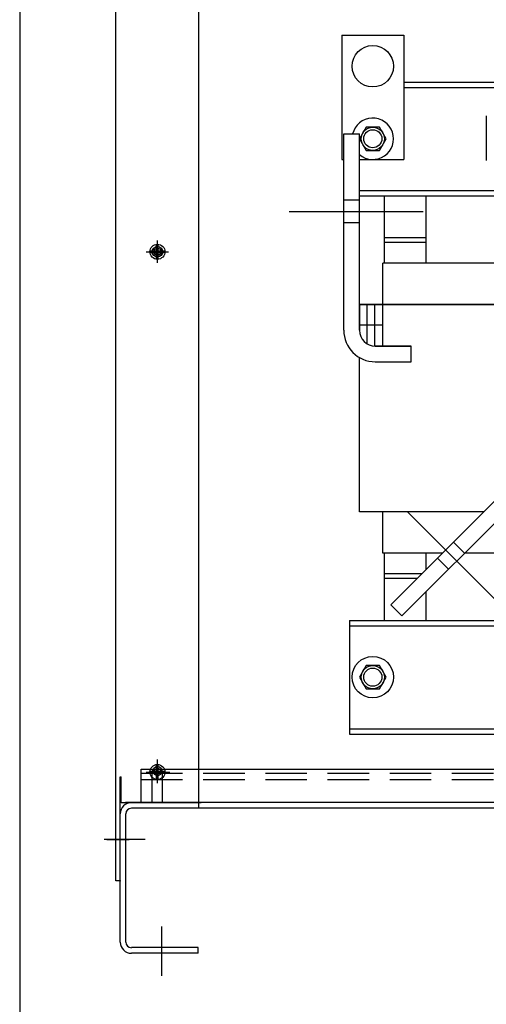
# Model space of a CAD drawing. Extents: x 0 to 229, y 0 to 107.
# Drawn here: x 0 to 11, y 31 to 55 of the extents above; entities that cross this region are included whole.
import ezdxf

# ---------------------------------------------------------------- set-up
doc = ezdxf.new("R2010")
doc.units = 0
doc.header["$LTSCALE"] = 4
doc.header["$MEASUREMENT"] = 0
doc.linetypes.add('HIDDEN', pattern=[0.375, 0.25, -0.125])
doc.layers.get('0').update_dxf_attribs({"linetype": 'CONTINUOUS'})
doc.layers.add('BORDER', color=7, linetype='CONTINUOUS')

# ---------------------------------------------------------------- blocks, each defined once
blk = doc.blocks.new('MASTER-BORDER')
at = {"layer": 'BORDER'}
blk.add_lwpolyline([(0.5, 0.5), (16.5, 0.5), (16.5, 10.5), (0.5, 10.5)], close=True, dxfattribs=at)

msp = doc.modelspace()

# ---------------------------------------------------------------- linework, layer by layer
at = {"color": 7}
for p, q in [((2.322, 33.88), (2.322, 67.98)), ((4.322, 35.631), (4.322, 66.629)), ((7.767, 54.296), (7.767, 51.296)), ((7.767, 54.296), (9.267, 54.296)), ((9.267, 54.296), (9.267, 51.296)), ((9.267, 53.166), (24.893, 53.166)), ((9.267, 53.032), (24.893, 53.032)), ((11.255, 52.351), (11.255, 51.267)), ((7.816, 47.171), (7.816, 51.911)), ((7.816, 51.911), (8.196, 51.911)), ((8.196, 47.171), (8.196, 51.911)), ((7.767, 51.296), (7.816, 51.296)), ((8.196, 51.296), (9.267, 51.296)), ((8.196, 50.55), (13.566, 50.55)), ((8.196, 50.416), (13.566, 50.416)), ((8.797, 49.291), (8.797, 50.416)), ((9.8, 50.416), (9.8, 48.791)), ((7.816, 50.319), (8.196, 50.319)), ((6.5, 50.038), (9.734, 50.038)), ((7.816, 49.773), (8.196, 49.773)), ((3.302, 49.088), (3.302, 49.251)), ((3.342, 49.088), (3.342, 49.251)), ((9.8, 49.401), (8.797, 49.401)), ((9.8, 49.291), (8.797, 49.291)), ((9.8, 49.291), (8.797, 49.291)), ((8.797, 48.791), (8.797, 49.291)), ((3.14, 49.088), (3.302, 49.088)), ((3.14, 49.048), (3.302, 49.048)), ((3.302, 48.886), (3.302, 49.048)), ((3.342, 49.088), (3.505, 49.088)), ((3.342, 49.048), (3.505, 49.048)), ((3.342, 48.886), (3.342, 49.048)), ((12.587, 48.791), (8.757, 48.791)), ((8.757, 47.791), (8.757, 48.791)), ((8.196, 47.791), (12.157, 47.791)), ((13.148, 47.791), (8.196, 47.791)), ((8.196, 47.171), (8.196, 47.791)), ((8.196, 47.791), (8.196, 47.171)), ((8.383, 46.843), (8.383, 47.791)), ((8.57, 46.791), (8.57, 47.791)), ((8.757, 46.791), (8.757, 47.791)), ((8.757, 47.291), (8.196, 47.291)), ((8.576, 46.791), (9.446, 46.791)), ((9.446, 46.791), (8.576, 46.791)), ((8.757, 46.791), (8.576, 46.791)), ((9.446, 46.411), (9.446, 46.791)), ((8.196, 42.791), (8.196, 46.512)), ((8.576, 46.411), (9.446, 46.411)), ((12.301, 43.894), (8.949, 40.543)), ((12.569, 43.626), (9.218, 40.274)), ((9.343, 42.798), (11.629, 40.511)), ((11.197, 42.791), (8.196, 42.791)), ((8.757, 41.791), (8.757, 42.791)), ((10.461, 42.055), (10.729, 41.786)), ((10.197, 41.791), (8.757, 41.791)), ((8.797, 41.291), (8.797, 41.791)), ((9.8, 41.791), (9.8, 41.394)), ((10.075, 41.668), (10.343, 41.4)), ((12.587, 41.791), (10.734, 41.791)), ((9.697, 41.291), (8.797, 41.291)), ((9.697, 41.291), (8.797, 41.291)), ((8.797, 40.166), (8.797, 41.291)), ((9.587, 41.181), (8.797, 41.181)), ((9.8, 40.856), (9.8, 40.166)), ((8.949, 40.543), (9.218, 40.274)), ((7.957, 40.166), (24.893, 40.166)), ((7.957, 40.166), (7.957, 37.416)), ((7.957, 40.032), (24.893, 40.032)), ((7.957, 37.55), (13.274, 37.55)), ((7.957, 37.416), (13.211, 37.416)), ((3.302, 36.525), (3.302, 36.688)), ((3.302, 36.525), (3.302, 36.688)), ((3.342, 36.525), (3.342, 36.688)), ((3.342, 36.525), (3.342, 36.688)), ((2.427, 35.765), (2.427, 36.388)), ((2.427, 36.388), (2.447, 36.388)), ((2.447, 35.765), (2.447, 36.388)), ((3.14, 36.525), (3.302, 36.525)), ((3.14, 36.525), (3.302, 36.525)), ((3.14, 36.485), (3.302, 36.485)), ((3.14, 36.485), (3.302, 36.485)), ((3.196, 35.766), (3.196, 36.506)), ((3.196, 35.766), (3.196, 36.506)), ((3.302, 36.323), (3.302, 36.485)), ((3.302, 36.323), (3.302, 36.485)), ((3.342, 36.525), (3.505, 36.525)), ((3.342, 36.525), (3.505, 36.525)), ((3.342, 36.323), (3.342, 36.485)), ((3.342, 36.323), (3.342, 36.485)), ((3.342, 36.485), (3.505, 36.485)), ((3.342, 36.485), (3.505, 36.485)), ((3.446, 35.766), (3.446, 36.506)), ((3.446, 35.766), (3.446, 36.506)), ((2.427, 33.88), (2.427, 35.765)), ((4.322, 35.765), (2.447, 35.765)), ((3.196, 35.766), (2.551, 35.766)), ((4.38, 35.765), (2.696, 35.765)), ((2.427, 32.399), (2.427, 35.496)), ((2.427, 32.399), (2.427, 35.496)), ((2.562, 32.399), (2.562, 35.496)), ((30.158, 35.631), (2.696, 35.631)), ((3.023, 34.88), (2.038, 34.88)), ((2.427, 33.88), (2.322, 33.88)), ((3.427, 31.581), (3.427, 32.772)), ((4.302, 32.265), (2.696, 32.265)), ((4.302, 32.13), (2.696, 32.13)), ((4.302, 32.13), (4.302, 32.265))]:
    msp.add_line(p, q, dxfattribs=at)
at = {"color": 7, "linetype": 'Continuous'}
for p, q in [((3.321, 48.799), (3.321, 49.339)), ((3.051, 49.069), (3.591, 49.069)), ((3.052, 49.068), (3.592, 49.068)), ((3.052, 49.068), (3.592, 49.068)), ((3.321, 36.261), (3.321, 36.801)), ((3.322, 36.265), (3.322, 36.805)), ((3.322, 36.235), (3.322, 36.775)), ((3.052, 36.505), (3.592, 36.505)), ((3.052, 36.505), (3.592, 36.505)), ((3.081, 36.506), (3.621, 36.506)), ((2.103, 34.88), (2.643, 34.88))]:
    msp.add_line(p, q, dxfattribs=at)
at = {"color": 7, "linetype": 'HIDDEN'}
for p, q in [((2.927, 36.478), (28.532, 36.478)), ((2.927, 36.328), (28.532, 36.328))]:
    msp.add_line(p, q, dxfattribs=at)
at = {"color": 7}
for points in [[(8.355, 52.077), (8.193, 51.796), (8.355, 51.514), (8.68, 51.514), (8.842, 51.796), (8.68, 52.077)], [(8.355, 52.077), (8.193, 51.796), (8.355, 51.514), (8.68, 51.514), (8.842, 51.796), (8.68, 52.077)], [(8.355, 39.077), (8.193, 38.796), (8.355, 38.514), (8.68, 38.514), (8.842, 38.796), (8.68, 39.077)]]:
    msp.add_lwpolyline(points, close=True, dxfattribs=at)
msp.add_lwpolyline([(28.532, 35.766), (2.927, 35.766), (2.927, 36.578), (28.532, 36.578)], dxfattribs=at)
for centre, radius in [((8.517, 53.546), 0.5), ((8.517, 51.796), 0.281), ((8.517, 51.796), 0.281), ((8.517, 51.796), 0.219), ((8.517, 51.796), 0.219), ((3.322, 49.068), 0.182), ((3.321, 49.069), 0.125), ((3.322, 49.068), 0.0885), ((8.517, 38.796), 0.5), ((8.517, 38.796), 0.281), ((8.517, 38.796), 0.219), ((3.322, 36.505), 0.182), ((3.322, 36.505), 0.182), ((3.322, 36.505), 0.0885), ((3.322, 36.505), 0.0885)]:
    msp.add_circle(centre, radius, dxfattribs=at)
for centre, radius, start, end in [((8.517, 51.796), 0.5, 230.0533, 166.7029), ((8.517, 51.796), 0.5, 230.0533, 166.7029), ((8.576, 47.171), 0.76, 180, 270), ((8.576, 47.171), 0.38, 180, 270), ((3.321, 36.506), 0.125, 0, 180), ((3.321, 36.506), 0.125, 0, 180), ((2.696, 35.496), 0.269, 90, 180), ((2.696, 35.496), 0.135, 90, 180), ((2.696, 32.399), 0.269, 180, 270), ((2.696, 32.399), 0.135, 180, 270)]:
    msp.add_arc(centre, radius, start, end, dxfattribs=at)
at = {"color": 7, "linetype": 'ByBlock'}
for p in [(3.322, 49.068), (3.322, 36.505), (3.322, 36.505), (3.322, 36.505), (3.322, 36.505), (3.322, 36.505), (3.322, 36.505), (3.322, 36.505), (3.322, 36.505), (4.322, 35.765), (4.322, 35.765), (4.322, 35.765), (4.322, 35.765), (2.427, 33.88)]:
    msp.add_point(p, dxfattribs=at)

# ---------------------------------------------------------------- block references
at = {"color": 7, "xscale": 10.6666, "yscale": 10.6666, "zscale": 10.6666}
msp.add_blockref('MASTER-BORDER', (-5.333, -5.333), dxfattribs=at)

doc.saveas('drawing.dxf')
